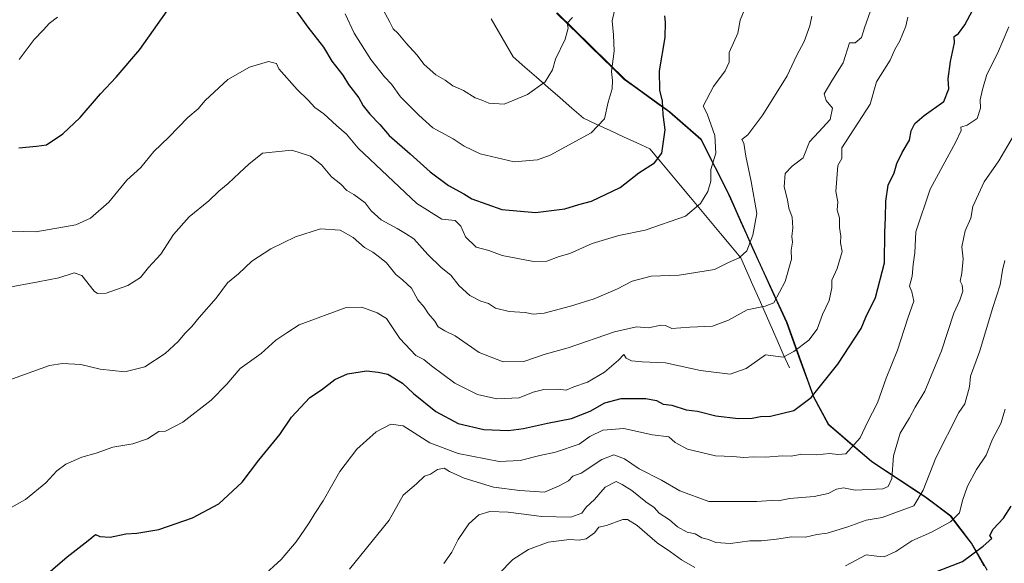
# Model space of a CAD drawing. Units: metres. Extents: x 562945 to 566381, y 4744914 to 4747259.
# Drawn here: x 564123 to 564429, y 4746006 to 4746174 of the extents above; entities that cross this region are included whole.
import ezdxf

# ---------------------------------------------------------------- set-up
doc = ezdxf.new("R2010")
doc.units = ezdxf.units.M
doc.header["$MEASUREMENT"] = 0
for name, color, linetype, lineweight in [('Arbolado forestal CxS', 92, 'Continuous', 0), ('Corriente natural lineal', 142, 'Continuous', 13), ('Curva de nivel maestra', 36, 'Continuous', 30), ('Curva de nivel normal', 36, 'Continuous', 0), ('Municipio', 9, 'Continuous', 13), ('Municipio CxS', 142, 'Continuous', 0), ('Pastizal CxS', 92, 'Continuous', 0)]:
    doc.layers.add(name, color=color, linetype=linetype, lineweight=lineweight)

# ---------------------------------------------------------------- blocks, each defined once
blk = doc.blocks.new('*U152')
at = {"layer": 'Pastizal CxS', "color": 92, "linetype": 'Continuous', "lineweight": 0}
blk.add_polyline3d([(564290.1663, 4746176.3071, 615.0849), (564311.2453, 4746155.6269, 623.002), (564325.1449, 4746145.6167, 626.9504), (564334.8641, 4746137.1367, 630.1624), (564343.6035, 4746119.8069, 633.7381), (564346.2321, 4746113.9219, 634.9376), (564352.6529, 4746099.5467, 638.7176), (564361.5121, 4746080.2971, 644.1619), (564369.8413, 4746057.1969, 651.3758), (564374.4609, 4746048.6673, 653.6101), (564387.8203, 4746037.2171, 659.2025), (564404.4597, 4746026.2271, 667.8468), (564412.3697, 4746020.3169, 671.6104), (564418.7693, 4746011.8969, 675.7375), (564423.5837, 4746003.4563, 679.1691)], dxfattribs=at)

msp = doc.modelspace()

# ---------------------------------------------------------------- linework, layer by layer
at = {"layer": 'Arbolado forestal CxS', "color": 92, "linetype": 'Continuous', "lineweight": 0}
for points in [[(564423.5837, 4746003.4563, 679.1691), (564418.7693, 4746011.8969, 675.7375), (564412.3697, 4746020.3169, 671.6104), (564404.4597, 4746026.2271, 667.8468), (564387.8203, 4746037.2171, 659.2025), (564374.4609, 4746048.6673, 653.6101), (564369.8413, 4746057.1969, 651.3758), (564361.5121, 4746080.2971, 644.1619), (564352.6529, 4746099.5467, 638.7176), (564346.2321, 4746113.9219, 634.9376), (564343.6035, 4746119.8069, 633.7381), (564334.8641, 4746137.1367, 630.1624), (564325.1449, 4746145.6167, 626.9504), (564311.2453, 4746155.6269, 623.002), (564290.1663, 4746176.3071, 615.0849)], [(564290.1663, 4746176.3071, 615.0849), (564311.2453, 4746155.6269, 623.002), (564325.1449, 4746145.6167, 626.9504), (564334.8641, 4746137.1367, 630.1624), (564343.6035, 4746119.8069, 633.7381), (564346.2321, 4746113.9219, 634.9376), (564352.6529, 4746099.5467, 638.7176), (564361.5121, 4746080.2971, 644.1619), (564369.8413, 4746057.1969, 651.3758), (564374.4609, 4746048.6673, 653.6101), (564387.8203, 4746037.2171, 659.2025), (564404.4597, 4746026.2271, 667.8468), (564412.3697, 4746020.3169, 671.6104), (564418.7693, 4746011.8969, 675.7375), (564423.5837, 4746003.4563, 679.1691)]]:
    msp.add_polyline3d(points, dxfattribs=at)
at = {"layer": 'Corriente natural lineal', "color": 142, "linetype": 'Continuous', "lineweight": 13}
msp.add_polyline3d([(564362.2382, 4746066.2276, 646.1779), (564360.353, 4746070.494, 644.9209), (564358.4679, 4746074.7604, 644.0248), (564356.5827, 4746079.0268, 642.1924), (564354.6976, 4746083.2933, 640.4951), (564352.8124, 4746087.5597, 639.0931), (564350.9272, 4746091.8261, 637.5572), (564349.0421, 4746096.0925, 636.1967), (564347.1569, 4746100.3589, 635.0647), (564344.026, 4746104.1072, 633.87), (564340.8951, 4746107.8554, 632.9565), (564337.7642, 4746111.6037, 631.8845), (564334.6333, 4746115.352, 630.3501), (564331.5023, 4746119.1002, 628.6274), (564328.3714, 4746122.8485, 627.6208), (564325.2405, 4746126.5968, 626.5923), (564322.1096, 4746130.345, 625.2862), (564318.9787, 4746134.0933, 624.0667), (564314.8512, 4746135.9983, 623.0611), (564310.7237, 4746137.9033, 621.9416), (564306.5962, 4746139.8083, 620.9044), (564302.4687, 4746141.7133, 619.7975), (564298.3412, 4746143.6183, 618.7302), (564294.7032, 4746146.7933, 617.6446), (564291.0651, 4746149.9683, 616.5276), (564287.4271, 4746153.1433, 615.4727), (564283.7891, 4746156.3184, 614.6159), (564280.151, 4746159.4934, 613.782), (564276.513, 4746162.6684, 612.8068), (564274.251, 4746166.5987, 612.0677), (564271.989, 4746170.5289, 611.2263), (564269.727, 4746174.4592, 610.4789)], dxfattribs=at)
at = {"layer": 'Curva de nivel maestra', "color": 36, "linetype": 'Continuous', "lineweight": 30}
for points in [[(564123.06, 4746134.44, 625), (564128.55, 4746134.97, 625), (564131.67, 4746135.41, 625), (564136.79, 4746138.79, 625), (564142.15, 4746143.82, 625), (564148.45, 4746151.21, 625), (564153.29, 4746156.41, 625), (564160.65, 4746165, 625), (564170.41, 4746178.67, 625)], [(564129.19, 4745999.98, 650), (564138.06, 4746007.58, 650), (564144.59, 4746012.69, 650), (564146.86, 4746014.56, 650), (564148.19, 4746013.93, 650), (564151.46, 4746013.66, 650), (564156.33, 4746014.76, 650), (564159.75, 4746014.92, 650), (564166.5, 4746016.12, 650), (564177.03, 4746019.75, 650), (564185.17, 4746024.02, 650), (564192.38, 4746030.72, 650), (564197.63, 4746037.56, 650), (564204.06, 4746045.59, 650), (564207.75, 4746050.9, 650), (564213.42, 4746057.02, 650), (564217.05, 4746059.4, 650), (564221.12, 4746062.58, 650), (564225.08, 4746064.36, 650), (564230.98, 4746065.31, 650), (564234.6, 4746064.9, 650), (564237.62, 4746064.21, 650), (564242.22, 4746061.5, 650), (564245.54, 4746058.24, 650), (564252.52, 4746052.72, 650), (564259.48, 4746049, 650), (564267.4, 4746047.07, 650), (564275.03, 4746046.82, 650), (564279.7, 4746047.38, 650), (564287.13, 4746049.02, 650), (564294.65, 4746050.48, 650), (564300.46, 4746052.76, 650), (564304.95, 4746055.32, 650), (564310, 4746056.73, 650), (564317.67, 4746056.76, 650), (564321, 4746056.1, 650), (564323.02, 4746054.99, 650), (564325.72, 4746054.66, 650), (564330.24, 4746053.24, 650), (564333.74, 4746052.74, 650), (564339.46, 4746051.36, 650), (564346.36, 4746050.54, 650), (564350.73, 4746050.66, 650), (564353.27, 4746051.16, 650), (564356.36, 4746051.27, 650), (564363.61, 4746052.97, 650), (564368.99, 4746057, 650), (564377.27, 4746067.39, 650), (564384.52, 4746078.46, 650), (564385.97, 4746081.92, 650), (564388.98, 4746088, 650), (564391.74, 4746098.75, 650), (564391.85, 4746108.27, 650), (564392.1, 4746112.76, 650), (564392.15, 4746117.88, 650), (564392.94, 4746122.84, 650), (564394.79, 4746126.73, 650), (564395.62, 4746129.57, 650), (564397.24, 4746133.01, 650), (564399.5, 4746136.79, 650), (564400.06, 4746139.72, 650), (564401.14, 4746141.98, 650), (564404.1, 4746144.52, 650), (564410.22, 4746148.84, 650), (564411.77, 4746152.72, 650), (564411.54, 4746155.9, 650), (564412.2, 4746161.23, 650), (564413.5, 4746167.03, 650), (564413.41, 4746168.98, 650), (564414.77, 4746169.88, 650), (564416.68, 4746172.63, 650), (564420.94, 4746180.65, 650)], [(564209.35, 4746176.68, 625), (564212.78, 4746171.87, 625), (564217.62, 4746165.66, 625), (564220.28, 4746161.37, 625), (564223.63, 4746156.96, 625), (564225.4, 4746154.07, 625), (564228.59, 4746149.92, 625), (564229.96, 4746147.51, 625), (564232.01, 4746144.87, 625), (564235.11, 4746141.67, 625), (564238.02, 4746138.33, 625), (564244.6, 4746132.58, 625), (564250.72, 4746126.96, 625), (564256.49, 4746122.82, 625), (564261.18, 4746120.18, 625), (564263.64, 4746118.64, 625), (564273.03, 4746115.36, 625), (564283.41, 4746114.41, 625), (564292.5, 4746115.5, 625), (564296.88, 4746116.86, 625), (564300.78, 4746117.9, 625), (564309.73, 4746122.13, 625), (564315.52, 4746126.65, 625), (564320.39, 4746129.81, 625), (564322.66, 4746132.78, 625), (564323.66, 4746140.02, 625), (564323.08, 4746144.74, 625), (564322.91, 4746148.91, 625), (564322.01, 4746152.29, 625), (564321.92, 4746158.36, 625), (564323.72, 4746168.66, 625), (564323.75, 4746173.46, 625), (564323.61, 4746175.44, 625)], [(564395.33, 4745998.2, 675), (564416, 4746006.14, 675), (564422.33, 4746010.93, 675), (564425.08, 4746013.3, 675), (564424.41, 4746014.22, 675), (564425.5, 4746016.22, 675), (564428.71, 4746019.65, 675), (564431.05, 4746023.35, 675)]]:
    msp.add_polyline3d(points, dxfattribs=at)
at = {"layer": 'Curva de nivel normal', "color": 36, "linetype": 'Continuous', "lineweight": 0}
for points in [[(564118.55, 4746061.88, 640), (564132.66, 4746066.94, 640), (564136.69, 4746067.6, 640), (564142.33, 4746067.28, 640), (564148.38, 4746065.79, 640), (564156.02, 4746065.02, 640), (564162.22, 4746066.54, 640), (564168.49, 4746070.71, 640), (564172.59, 4746074.43, 640), (564174.72, 4746076.94, 640), (564176.84, 4746079, 640), (564179.06, 4746081.87, 640), (564184.3, 4746087.81, 640), (564187.88, 4746092.54, 640), (564191.24, 4746095.4, 640), (564195.36, 4746099.28, 640), (564201.33, 4746103.16, 640), (564209, 4746106.85, 640), (564216.71, 4746109.34, 640), (564222.8, 4746108.96, 640), (564226.88, 4746106.62, 640), (564230.37, 4746103.54, 640), (564232.93, 4746102.14, 640), (564235, 4746100.56, 640), (564237.23, 4746098.78, 640), (564240.07, 4746095.15, 640), (564242.21, 4746093.54, 640), (564244.97, 4746090.97, 640), (564246.93, 4746087.27, 640), (564248.89, 4746085.07, 640), (564250.22, 4746082.95, 640), (564252.16, 4746080.68, 640), (564253.26, 4746078.92, 640), (564255.35, 4746077.68, 640), (564258.48, 4746076.14, 640), (564266, 4746071, 640), (564273.45, 4746068.12, 640), (564279.86, 4746068.19, 640), (564286.44, 4746070.49, 640), (564293.58, 4746072.45, 640), (564307.99, 4746077.42, 640), (564314.79, 4746078.97, 640), (564318.51, 4746078.67, 640), (564322.32, 4746079.45, 640), (564323.78, 4746079.4, 640), (564325.77, 4746078.46, 640), (564331.31, 4746078.79, 640), (564338.33, 4746079.19, 640), (564343.33, 4746081.02, 640), (564349.09, 4746084.19, 640), (564354.69, 4746085.3, 640), (564357.46, 4746086.38, 640), (564360.9, 4746092.99, 640), (564362.87, 4746099.9, 640), (564362.76, 4746102.7, 640), (564363.21, 4746105.21, 640), (564363, 4746107, 640), (564363.35, 4746109.63, 640), (564363.1, 4746112.9, 640), (564362.11, 4746115.73, 640), (564361.62, 4746118.29, 640), (564360.62, 4746122.35, 640), (564360.93, 4746126.51, 640), (564363.1, 4746128.77, 640), (564366.47, 4746131.4, 640), (564368.44, 4746136.28, 640), (564371.42, 4746139.4, 640), (564374.86, 4746143.29, 640), (564375.59, 4746146.78, 640), (564373.66, 4746149.12, 640), (564373.08, 4746151.16, 640), (564375.37, 4746155.28, 640), (564378.95, 4746160.79, 640), (564380.87, 4746167, 640), (564382.67, 4746167, 640), (564384.61, 4746168.71, 640), (564385.52, 4746171.67, 640), (564389.32, 4746182.33, 640)], [(564116.72, 4746108.72, 630), (564128.37, 4746108.37, 630), (564140.83, 4746110.62, 630), (564145.33, 4746112.66, 630), (564151, 4746117.57, 630), (564156.67, 4746124.43, 630), (564161, 4746128.4, 630), (564165.04, 4746133.28, 630), (564169.69, 4746137.79, 630), (564175.53, 4746143.89, 630), (564178.76, 4746146.56, 630), (564180.9, 4746149.15, 630), (564188, 4746155.68, 630), (564194.67, 4746159.42, 630), (564200.56, 4746161.22, 630), (564203.06, 4746160.62, 630), (564203.77, 4746159, 630), (564209.5, 4746152.59, 630), (564212.88, 4746149.23, 630), (564215.01, 4746146.95, 630), (564217.76, 4746144.96, 630), (564221.64, 4746141.42, 630), (564224.83, 4746138.7, 630), (564228.39, 4746134.4, 630), (564246.63, 4746117.18, 630), (564254.33, 4746112.3, 630), (564258.56, 4746111.92, 630), (564260.28, 4746110.14, 630), (564261.76, 4746106.88, 630), (564265.05, 4746103.61, 630), (564268.97, 4746102.59, 630), (564273.09, 4746101.08, 630), (564282.84, 4746099.17, 630), (564287, 4746099.32, 630), (564290.75, 4746100.72, 630), (564294.14, 4746101.71, 630), (564301.03, 4746104.83, 630), (564309.3, 4746107.27, 630), (564317.53, 4746108.95, 630), (564330, 4746113.25, 630), (564334.69, 4746117.2, 630), (564336.96, 4746120.9, 630), (564337.82, 4746124.12, 630), (564337.84, 4746127.69, 630), (564339.4, 4746132.82, 630), (564339.14, 4746138.33, 630), (564336.67, 4746145.02, 630), (564335.5, 4746147.36, 630), (564338.64, 4746153.47, 630), (564342.31, 4746158.33, 630), (564343.54, 4746161, 630), (564343.56, 4746164, 630), (564346.26, 4746170, 630), (564346.98, 4746174, 630), (564349.41, 4746180.07, 630)], [(564224.38, 4746176, 620), (564227.16, 4746170, 620), (564232.3, 4746161.8, 620), (564236.55, 4746156.49, 620), (564238.73, 4746154.2, 620), (564241.59, 4746150.26, 620), (564247.22, 4746144.56, 620), (564251.6, 4746140.61, 620), (564257.91, 4746137.27, 620), (564261.27, 4746134.95, 620), (564266.24, 4746132.57, 620), (564276.78, 4746130.1, 620), (564284.03, 4746130.75, 620), (564288.04, 4746132.18, 620), (564300.67, 4746139.15, 620), (564304.82, 4746143.44, 620), (564306.03, 4746148.64, 620), (564307.22, 4746152.75, 620), (564307.36, 4746155.35, 620), (564307.04, 4746158.09, 620), (564307.91, 4746164.46, 620), (564307.66, 4746169.5, 620), (564307.27, 4746173.79, 620), (564308.66, 4746180.24, 620)], [(564119.08, 4746091.01, 635), (564129.14, 4746092.9, 635), (564135.55, 4746094.09, 635), (564140.3, 4746095.73, 635), (564142.65, 4746094.82, 635), (564146.5, 4746090.05, 635), (564147.56, 4746089.23, 635), (564150.16, 4746089.37, 635), (564156.95, 4746091.78, 635), (564160.82, 4746094.24, 635), (564163.38, 4746097.33, 635), (564167.19, 4746101.52, 635), (564171.12, 4746107.62, 635), (564175.97, 4746113.07, 635), (564182.08, 4746118.01, 635), (564185.16, 4746121.03, 635), (564188.09, 4746123.36, 635), (564191.55, 4746126.67, 635), (564194.49, 4746129.38, 635), (564198.77, 4746132.75, 635), (564207.86, 4746133.75, 635), (564213.59, 4746131.9, 635), (564217, 4746129.14, 635), (564220.13, 4746125.47, 635), (564223.04, 4746123.19, 635), (564224.85, 4746121.18, 635), (564227.02, 4746120.02, 635), (564230.61, 4746117.42, 635), (564232.46, 4746114.9, 635), (564235.56, 4746112.12, 635), (564240.5, 4746109.46, 635), (564243.08, 4746107.84, 635), (564245.69, 4746106.28, 635), (564250.02, 4746101.38, 635), (564254.18, 4746097.39, 635), (564257.21, 4746094.97, 635), (564259.76, 4746091.66, 635), (564263.04, 4746088.62, 635), (564266.47, 4746086.93, 635), (564268.89, 4746086.16, 635), (564271.08, 4746084.72, 635), (564275.27, 4746083.65, 635), (564280.28, 4746083.39, 635), (564282.75, 4746082.84, 635), (564286.12, 4746083.19, 635), (564294.35, 4746085.3, 635), (564301.7, 4746087.64, 635), (564308.93, 4746090.75, 635), (564313.47, 4746093.12, 635), (564319.33, 4746094.63, 635), (564328, 4746094.96, 635), (564339, 4746096.77, 635), (564343.33, 4746098.85, 635), (564346.67, 4746100.34, 635), (564349.06, 4746102.5, 635), (564350.88, 4746107.36, 635), (564352.1, 4746114.1, 635), (564350.38, 4746124.01, 635), (564348.72, 4746131.91, 635), (564348.07, 4746135.89, 635), (564347.47, 4746137.01, 635), (564349.31, 4746138.49, 635), (564354, 4746144.7, 635), (564361.53, 4746156.76, 635), (564364.44, 4746162.97, 635), (564366.84, 4746167.44, 635), (564368.58, 4746172.29, 635), (564369.19, 4746175.32, 635)], [(564236.04, 4746177.44, 615), (564238.23, 4746173.46, 615), (564239.27, 4746171.33, 615), (564240.69, 4746170.02, 615), (564243.26, 4746166.94, 615), (564246.64, 4746163.25, 615), (564248.93, 4746160.25, 615), (564252.47, 4746157.14, 615), (564255.4, 4746155.4, 615), (564257.76, 4746153.7, 615), (564261.08, 4746152.22, 615), (564264.72, 4746149.91, 615), (564267.08, 4746149.14, 615), (564268.95, 4746148.28, 615), (564273.7, 4746147.97, 615), (564280.97, 4746151, 615), (564286.41, 4746154.93, 615), (564288.68, 4746158.65, 615), (564289.68, 4746162, 615), (564292.7, 4746168.14, 615), (564293.56, 4746171.55, 615), (564293.26, 4746173.16, 615), (564294.95, 4746174.91, 615)], [(564112.67, 4746018.5, 645), (564125.19, 4746025.34, 645), (564131.51, 4746030.52, 645), (564134.9, 4746034.3, 645), (564137.67, 4746036.3, 645), (564142.67, 4746038.49, 645), (564147.15, 4746039.79, 645), (564152.28, 4746041.6, 645), (564158.49, 4746042.61, 645), (564163, 4746044.22, 645), (564166.5, 4746046.46, 645), (564168.67, 4746046.6, 645), (564174.02, 4746049.42, 645), (564182.84, 4746056.23, 645), (564187.65, 4746061.19, 645), (564191.78, 4746066.02, 645), (564198.33, 4746070.64, 645), (564202.89, 4746074.78, 645), (564206.23, 4746077.11, 645), (564210.14, 4746079.53, 645), (564224.66, 4746084.94, 645), (564229.6, 4746085.01, 645), (564234.26, 4746083.26, 645), (564237.19, 4746081.53, 645), (564241.36, 4746075.37, 645), (564246.35, 4746070.03, 645), (564248.83, 4746068.84, 645), (564251.16, 4746066.83, 645), (564258.45, 4746061.45, 645), (564265.44, 4746058, 645), (564271.45, 4746056.64, 645), (564278.33, 4746056.93, 645), (564282.74, 4746058.66, 645), (564286.05, 4746059.51, 645), (564290.43, 4746059.59, 645), (564293, 4746059.33, 645), (564295.39, 4746060.29, 645), (564299.57, 4746061.76, 645), (564304.85, 4746064.9, 645), (564309.17, 4746068.63, 645), (564310.87, 4746070.35, 645), (564311.63, 4746069.23, 645), (564313.22, 4746068.38, 645), (564316.6, 4746068.06, 645), (564323.82, 4746067.76, 645), (564334.67, 4746065.37, 645), (564343.87, 4746064.3, 645), (564348.81, 4746065.98, 645), (564354.87, 4746070.23, 645), (564360.33, 4746069.56, 645), (564363.66, 4746071.31, 645), (564368.3, 4746074.82, 645), (564370.88, 4746078.23, 645), (564372.56, 4746082.81, 645), (564374.6, 4746087.1, 645), (564375.37, 4746091.07, 645), (564375.37, 4746093.37, 645), (564377.02, 4746097.08, 645), (564378.6, 4746102.27, 645), (564378.07, 4746105, 645), (564378.21, 4746107.1, 645), (564377.82, 4746109.72, 645), (564377.78, 4746112.76, 645), (564377.1, 4746115.13, 645), (564377.32, 4746117.7, 645), (564376.65, 4746120.92, 645), (564377.32, 4746129, 645), (564378.48, 4746131.17, 645), (564378.48, 4746134.48, 645), (564387.31, 4746148, 645), (564389.3, 4746154.91, 645), (564393.51, 4746161.65, 645), (564394.94, 4746164.91, 645), (564396.48, 4746167.63, 645), (564398.34, 4746172.19, 645), (564399.04, 4746174.96, 645)], [(564123.2, 4746161.9, 620), (564127.82, 4746168, 620), (564130.74, 4746171, 620), (564132.56, 4746173, 620), (564135.06, 4746175, 620)], [(564198.59, 4746001.4, 655), (564204.56, 4746006.81, 655), (564209.15, 4746012.25, 655), (564213.22, 4746018.14, 655), (564214.92, 4746021.08, 655), (564217.59, 4746025, 655), (564222.7, 4746034.08, 655), (564227.96, 4746041, 655), (564233.97, 4746046.34, 655), (564238.59, 4746048.79, 655), (564242.34, 4746048.2, 655), (564250.67, 4746042.96, 655), (564259.46, 4746039.63, 655), (564272.12, 4746037.13, 655), (564278.67, 4746037.52, 655), (564284.8, 4746039.06, 655), (564289.64, 4746040.03, 655), (564296.96, 4746042.58, 655), (564300.35, 4746044.88, 655), (564304.38, 4746046.86, 655), (564310.9, 4746047.4, 655), (564319.74, 4746045.41, 655), (564324.79, 4746044.86, 655), (564326.8, 4746043.08, 655), (564330.59, 4746040.99, 655), (564339.31, 4746038.98, 655), (564344.73, 4746038.73, 655), (564348.14, 4746038.44, 655), (564351.08, 4746038.61, 655), (564354.83, 4746038.49, 655), (564360.12, 4746038.92, 655), (564362.81, 4746038.84, 655), (564366.12, 4746039.46, 655), (564370.78, 4746039.25, 655), (564374.73, 4746039.62, 655), (564377.29, 4746039.3, 655), (564379.75, 4746039.55, 655), (564384.19, 4746044.54, 655), (564386.45, 4746049.33, 655), (564389.56, 4746055.33, 655), (564392.27, 4746063, 655), (564395.82, 4746071.67, 655), (564399.04, 4746081.67, 655), (564400.9, 4746086.87, 655), (564400.24, 4746089.83, 655), (564399.56, 4746091.56, 655), (564400.31, 4746094.64, 655), (564400.63, 4746098.3, 655), (564401.13, 4746101.86, 655), (564401.47, 4746108.4, 655), (564405.92, 4746121.67, 655), (564413.75, 4746136.12, 655), (564415.54, 4746139.81, 655), (564415.43, 4746140.82, 655), (564417.46, 4746141.53, 655), (564420.49, 4746143.6, 655), (564421.52, 4746146.76, 655), (564421.48, 4746149.36, 655), (564422.22, 4746152.57, 655), (564423.47, 4746157.22, 655), (564426.8, 4746163.67, 655), (564430.31, 4746172, 655)], [(564225.68, 4746003.75, 660), (564238.01, 4746019, 660), (564242.34, 4746026.76, 660), (564246.52, 4746030.23, 660), (564248.96, 4746032.58, 660), (564250.85, 4746033.2, 660), (564253, 4746034.69, 660), (564255.1, 4746035.11, 660), (564256.74, 4746034.07, 660), (564261.35, 4746031.96, 660), (564270.43, 4746029.21, 660), (564278.59, 4746028.18, 660), (564286.23, 4746027.66, 660), (564290.84, 4746029.61, 660), (564293.68, 4746031.18, 660), (564295.08, 4746032.67, 660), (564297.64, 4746033.6, 660), (564304.02, 4746037.79, 660), (564307.79, 4746039.29, 660), (564311.09, 4746038, 660), (564315.63, 4746034.86, 660), (564322.54, 4746031.42, 660), (564328.19, 4746028.07, 660), (564337.22, 4746024.78, 660), (564352.09, 4746024.8, 660), (564356.56, 4746025.04, 660), (564358.82, 4746024.99, 660), (564362.29, 4746025.71, 660), (564369.9, 4746026.32, 660), (564374.26, 4746027.2, 660), (564376.9, 4746028.64, 660), (564379, 4746028.99, 660), (564382.67, 4746028.28, 660), (564391.2, 4746028.73, 660), (564392.85, 4746029.38, 660), (564393.98, 4746031.89, 660), (564394.5, 4746038.9, 660), (564396.59, 4746045.93, 660), (564399.48, 4746050.74, 660), (564401.26, 4746054.03, 660), (564404.27, 4746058.97, 660), (564409.4, 4746071.51, 660), (564413.25, 4746083.13, 660), (564415.13, 4746087.22, 660), (564416.07, 4746090.04, 660), (564415.83, 4746091.83, 660), (564415.2, 4746093.07, 660), (564415.72, 4746095.54, 660), (564416.12, 4746099.99, 660), (564415.73, 4746103.8, 660), (564416.76, 4746108.72, 660), (564418.5, 4746112.67, 660), (564419.22, 4746116.28, 660), (564422.67, 4746123.89, 660), (564427.28, 4746130.39, 660), (564431.82, 4746138.14, 660)], [(564255, 4746005.57, 665), (564257.43, 4746009.09, 665), (564259.44, 4746012.99, 665), (564262.79, 4746017.8, 665), (564265.81, 4746020.68, 665), (564269.25, 4746021.69, 665), (564275, 4746021.48, 665), (564285.46, 4746020.13, 665), (564294.45, 4746019.94, 665), (564297.78, 4746021.12, 665), (564299.21, 4746023, 665), (564301.72, 4746025.44, 665), (564305.1, 4746029.17, 665), (564308.51, 4746031, 665), (564310.37, 4746030.09, 665), (564313.36, 4746028.18, 665), (564317.66, 4746024.69, 665), (564320.26, 4746022.9, 665), (564321.84, 4746021.17, 665), (564325.06, 4746019.04, 665), (564327.53, 4746016.96, 665), (564330.56, 4746015.21, 665), (564332.96, 4746014.73, 665), (564335.03, 4746013.48, 665), (564337.11, 4746012.96, 665), (564339.44, 4746012.07, 665), (564343.94, 4746011.76, 665), (564349.96, 4746012.52, 665), (564353.54, 4746012.57, 665), (564358.27, 4746013.09, 665), (564362.96, 4746013.82, 665), (564367.25, 4746013.73, 665), (564370.73, 4746014.5, 665), (564373.92, 4746014.98, 665), (564380.39, 4746016.88, 665), (564386.11, 4746019, 665), (564391, 4746019.78, 665), (564400.85, 4746023.43, 665), (564403.78, 4746028.29, 665), (564407.65, 4746038.33, 665), (564414.82, 4746052.33, 665), (564416.73, 4746055.03, 665), (564418.12, 4746060.31, 665), (564418.48, 4746063.63, 665), (564421.28, 4746071.23, 665), (564425.38, 4746084.9, 665), (564427.68, 4746092.01, 665), (564428.36, 4746096.55, 665), (564429.08, 4746099.51, 665)], [(564379.62, 4746004.82, 670), (564386.08, 4746008.24, 670), (564389.38, 4746007.78, 670), (564391.69, 4746007.65, 670), (564395.26, 4746009.23, 670), (564400.27, 4746012.62, 670), (564406.3, 4746015.28, 670), (564412.26, 4746018.43, 670), (564415.06, 4746021.28, 670), (564415.99, 4746025.04, 670), (564417.52, 4746029.51, 670), (564420.3, 4746034.71, 670), (564423.27, 4746039.18, 670), (564425.31, 4746044.05, 670), (564427.83, 4746048.96, 670), (564429.24, 4746053.44, 670)], [(564272.02, 4746002.33, 670), (564276.39, 4746006.82, 670), (564281.23, 4746009.85, 670), (564287.33, 4746012.18, 670), (564294, 4746012.96, 670), (564297, 4746012.73, 670), (564299.19, 4746013.16, 670), (564301.77, 4746015.02, 670), (564303.14, 4746016.82, 670), (564305.46, 4746017.35, 670), (564310.5, 4746019.19, 670), (564311.98, 4746019.17, 670), (564315.02, 4746017.37, 670), (564321.25, 4746011.95, 670), (564325.37, 4746009.21, 670), (564328.8, 4746006.63, 670), (564332.92, 4746004.27, 670)]]:
    msp.add_polyline3d(points, dxfattribs=at)
at = {"layer": 'Municipio', "color": 9, "linetype": 'Continuous', "lineweight": 13}
msp.add_polyline3d([(564290.01, 4746176.25, 613.3981), (564293.5233, 4746172.8033, 614.7694), (564297.0367, 4746169.3567, 616.0027), (564300.55, 4746165.91, 617.2334), (564304.0633, 4746162.4633, 618.7874), (564307.5767, 4746159.0167, 620.3873), (564311.09, 4746155.57, 621.3701), (564312.04, 4746154.88, 621.7179), (564315.1625, 4746152.6325, 622.804), (564318.285, 4746150.385, 623.7562), (564321.4075, 4746148.1375, 624.6545), (564324.53, 4746145.89, 625.6446), (564324.99, 4746145.56, 625.7655), (564328.23, 4746142.7333, 626.4158), (564331.47, 4746139.9067, 627.3817), (564334.71, 4746137.08, 628.3552), (564336.895, 4746132.745, 629.1942), (564339.08, 4746128.41, 630.0923), (564341.265, 4746124.075, 631.031), (564343.45, 4746119.74, 632.0608), (564345.26, 4746115.69, 632.732), (564347.07, 4746111.64, 633.4459), (564348.88, 4746107.59, 634.3847), (564350.69, 4746103.54, 635.3669), (564352.5, 4746099.49, 636.2993), (564354.272, 4746095.64, 637.6809), (564356.044, 4746091.79, 638.7103), (564357.816, 4746087.94, 639.788), (564359.588, 4746084.09, 640.9787), (564361.36, 4746080.24, 642.3351), (564363.026, 4746075.62, 643.9578), (564364.692, 4746071, 645.3752), (564366.358, 4746066.38, 646.9384), (564368.024, 4746061.76, 648.6928), (564369.69, 4746057.14, 650.3229), (564372, 4746052.875, 651.1741), (564374.31, 4746048.61, 652.3712), (564377.65, 4746045.7475, 653.3065), (564380.99, 4746042.885, 654.3719), (564384.33, 4746040.0225, 655.7332), (564387.67, 4746037.16, 657.1295), (564391.83, 4746034.4125, 658.537), (564395.99, 4746031.665, 661.2198), (564400.15, 4746028.9175, 663.6926), (564404.31, 4746026.17, 665.7193), (564408.26, 4746023.215, 667.5202), (564412.21, 4746020.26, 669.351), (564414.3433, 4746017.4533, 670.7906), (564416.4767, 4746014.6467, 672.2054), (564418.61, 4746011.84, 673.6203), (564420.6175, 4746008.325, 675.2066), (564422.625, 4746004.81, 676.5444)], dxfattribs=at)
msp.add_polyline3d([(564290.01, 4746176.25, 613.3981), (564293.5233, 4746172.8033, 614.7694), (564297.0367, 4746169.3567, 616.0027), (564300.55, 4746165.91, 617.2334), (564304.0633, 4746162.4633, 618.7874), (564307.5767, 4746159.0167, 620.3873), (564311.09, 4746155.57, 621.3701), (564312.04, 4746154.88, 621.7179), (564315.1625, 4746152.6325, 622.804), (564318.285, 4746150.385, 623.7562), (564321.4075, 4746148.1375, 624.6545), (564324.53, 4746145.89, 625.6446), (564324.99, 4746145.56, 625.7655), (564328.23, 4746142.7333, 626.4158), (564331.47, 4746139.9067, 627.3817), (564334.71, 4746137.08, 628.3552), (564336.895, 4746132.745, 629.1942), (564339.08, 4746128.41, 630.0923), (564341.265, 4746124.075, 631.031), (564343.45, 4746119.74, 632.0608), (564345.26, 4746115.69, 632.732), (564347.07, 4746111.64, 633.4459), (564348.88, 4746107.59, 634.3847), (564350.69, 4746103.54, 635.3669), (564352.5, 4746099.49, 636.2993), (564354.272, 4746095.64, 637.6809), (564356.044, 4746091.79, 638.7103), (564357.816, 4746087.94, 639.788), (564359.588, 4746084.09, 640.9787), (564361.36, 4746080.24, 642.3351), (564363.026, 4746075.62, 643.9578), (564364.692, 4746071, 645.3752), (564366.358, 4746066.38, 646.9384), (564368.024, 4746061.76, 648.6928), (564369.69, 4746057.14, 650.3229), (564372, 4746052.875, 651.1741), (564374.31, 4746048.61, 652.3712), (564377.65, 4746045.7475, 653.3065), (564380.99, 4746042.885, 654.3719), (564384.33, 4746040.0225, 655.7332), (564387.67, 4746037.16, 657.1295), (564391.83, 4746034.4125, 658.537), (564395.99, 4746031.665, 661.2198), (564400.15, 4746028.9175, 663.6926), (564404.31, 4746026.17, 665.7193), (564408.26, 4746023.215, 667.5202), (564412.21, 4746020.26, 669.351), (564414.3433, 4746017.4533, 670.7906), (564416.4767, 4746014.6467, 672.2054), (564418.61, 4746011.84, 673.6203), (564420.6175, 4746008.325, 675.2066), (564422.625, 4746004.81, 676.5444)], dxfattribs=at)
at = {"layer": 'Municipio CxS', "color": 142, "linetype": 'Continuous', "lineweight": 0}
for points in [[(564422.625, 4746004.81, 676.5444), (564420.6175, 4746008.325, 675.2066), (564418.61, 4746011.84, 673.6203), (564416.4767, 4746014.6467, 672.2054), (564414.3433, 4746017.4533, 670.7906), (564412.21, 4746020.26, 669.351), (564408.26, 4746023.215, 667.5202), (564404.31, 4746026.17, 665.7193), (564400.15, 4746028.9175, 663.6926), (564395.99, 4746031.665, 661.2198), (564391.83, 4746034.4125, 658.537), (564387.67, 4746037.16, 657.1295), (564384.33, 4746040.0225, 655.7332), (564380.99, 4746042.885, 654.3719), (564377.65, 4746045.7475, 653.3065), (564374.31, 4746048.61, 652.3712), (564372, 4746052.875, 651.1741), (564369.69, 4746057.14, 650.3229), (564368.024, 4746061.76, 648.6928), (564366.358, 4746066.38, 646.9384), (564364.692, 4746071, 645.3752), (564363.026, 4746075.62, 643.9578), (564361.36, 4746080.24, 642.3351), (564359.588, 4746084.09, 640.9787), (564357.816, 4746087.94, 639.788), (564356.044, 4746091.79, 638.7103), (564354.272, 4746095.64, 637.6809), (564352.5, 4746099.49, 636.2993), (564350.69, 4746103.54, 635.3669), (564348.88, 4746107.59, 634.3847), (564347.07, 4746111.64, 633.4459), (564345.26, 4746115.69, 632.732), (564343.45, 4746119.74, 632.0608), (564341.265, 4746124.075, 631.031), (564339.08, 4746128.41, 630.0923), (564336.895, 4746132.745, 629.1942), (564334.71, 4746137.08, 628.3552), (564331.47, 4746139.9067, 627.3817), (564328.23, 4746142.7333, 626.4158), (564324.99, 4746145.56, 625.7655), (564324.53, 4746145.89, 625.6446), (564321.4075, 4746148.1375, 624.6545), (564318.285, 4746150.385, 623.7562), (564315.1625, 4746152.6325, 622.804), (564312.04, 4746154.88, 621.7179), (564311.09, 4746155.57, 621.3701), (564307.5767, 4746159.0167, 620.3873), (564304.0633, 4746162.4633, 618.7874), (564300.55, 4746165.91, 617.2334), (564297.0367, 4746169.3567, 616.0027), (564293.5233, 4746172.8033, 614.7694), (564290.01, 4746176.25, 613.3981)], [(564290.01, 4746176.25, 613.3981), (564293.5233, 4746172.8033, 614.7694), (564297.0367, 4746169.3567, 616.0027), (564300.55, 4746165.91, 617.2334), (564304.0633, 4746162.4633, 618.7874), (564307.5767, 4746159.0167, 620.3873), (564311.09, 4746155.57, 621.3701), (564312.04, 4746154.88, 621.7179), (564315.1625, 4746152.6325, 622.804), (564318.285, 4746150.385, 623.7562), (564321.4075, 4746148.1375, 624.6545), (564324.53, 4746145.89, 625.6446), (564324.99, 4746145.56, 625.7655), (564328.23, 4746142.7333, 626.4158), (564331.47, 4746139.9067, 627.3817), (564334.71, 4746137.08, 628.3552), (564336.895, 4746132.745, 629.1942), (564339.08, 4746128.41, 630.0923), (564341.265, 4746124.075, 631.031), (564343.45, 4746119.74, 632.0608), (564345.26, 4746115.69, 632.732), (564347.07, 4746111.64, 633.4459), (564348.88, 4746107.59, 634.3847), (564350.69, 4746103.54, 635.3669), (564352.5, 4746099.49, 636.2993), (564354.272, 4746095.64, 637.6809), (564356.044, 4746091.79, 638.7103), (564357.816, 4746087.94, 639.788), (564359.588, 4746084.09, 640.9787), (564361.36, 4746080.24, 642.3351), (564363.026, 4746075.62, 643.9578), (564364.692, 4746071, 645.3752), (564366.358, 4746066.38, 646.9384), (564368.024, 4746061.76, 648.6928), (564369.69, 4746057.14, 650.3229), (564372, 4746052.875, 651.1741), (564374.31, 4746048.61, 652.3712), (564377.65, 4746045.7475, 653.3065), (564380.99, 4746042.885, 654.3719), (564384.33, 4746040.0225, 655.7332), (564387.67, 4746037.16, 657.1295), (564391.83, 4746034.4125, 658.537), (564395.99, 4746031.665, 661.2198), (564400.15, 4746028.9175, 663.6926), (564404.31, 4746026.17, 665.7193), (564408.26, 4746023.215, 667.5202), (564412.21, 4746020.26, 669.351), (564414.3433, 4746017.4533, 670.7906), (564416.4767, 4746014.6467, 672.2054), (564418.61, 4746011.84, 673.6203), (564420.6175, 4746008.325, 675.2066), (564422.625, 4746004.81, 676.5444)]]:
    msp.add_polyline3d(points, dxfattribs=at)
at = {"layer": 'Pastizal CxS', "color": 92, "linetype": 'Continuous', "lineweight": 0}
msp.add_polyline3d([(564290.1663, 4746176.3071, 615.0849), (564311.2453, 4746155.6269, 623.002), (564325.1449, 4746145.6167, 626.9504), (564334.8641, 4746137.1367, 630.1624), (564343.6035, 4746119.8069, 633.7381), (564346.2321, 4746113.9219, 634.9376), (564352.6529, 4746099.5467, 638.7176), (564361.5121, 4746080.2971, 644.1619), (564369.8413, 4746057.1969, 651.3758), (564374.4609, 4746048.6673, 653.6101), (564387.8203, 4746037.2171, 659.2025), (564404.4597, 4746026.2271, 667.8468), (564412.3697, 4746020.3169, 671.6104), (564418.7693, 4746011.8969, 675.7375), (564423.5837, 4746003.4563, 679.1691)], dxfattribs=at)

# ---------------------------------------------------------------- block references
msp.add_blockref('*U152', (0, 0), dxfattribs=at)

doc.saveas('drawing.dxf')
